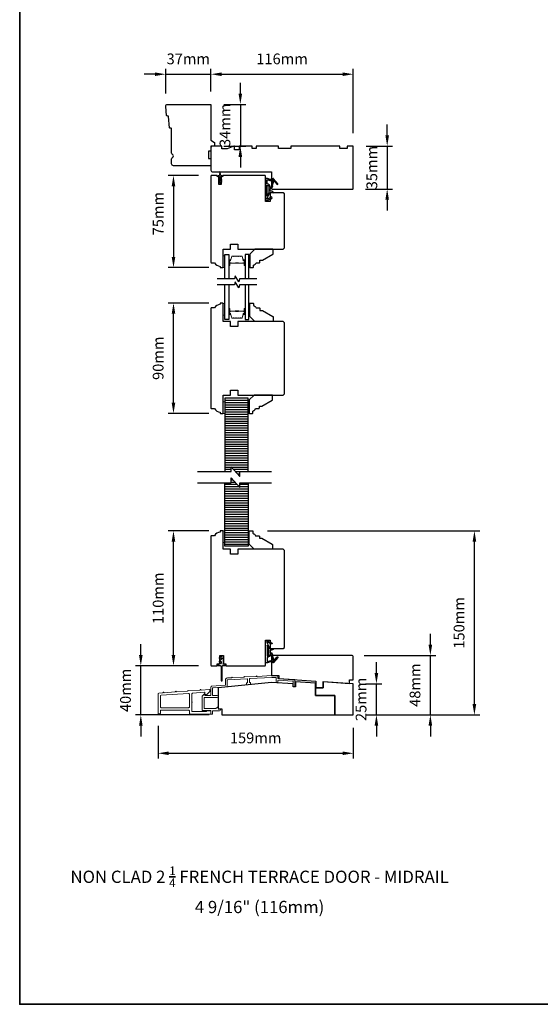
# Model space of a CAD drawing. Extents: x 3441 to 8562, y 217 to 5525.
# Drawn here: x 3441 to 3865, y 1076 to 1878 of the extents above; entities that cross this region are included whole.
import ezdxf

# ---------------------------------------------------------------- set-up
doc = ezdxf.new("R2010")
doc.units = 0
doc.header["$LTSCALE"] = 250
doc.header["$MEASUREMENT"] = 0
doc.header["$PDMODE"] = 3
doc.header["$PDSIZE"] = -2
doc.layers.get('DEFPOINTS').update_dxf_attribs({"color": 2, "linetype": 'CONTINUOUS'})
for name, color, linetype, lineweight in [('2', 2, 'CONTINUOUS', 25), ('6', 6, 'CONTINUOUS', 5), ('8', 7, 'CONTINUOUS', 35), ('Butal', 9, 'CONTINUOUS', 15), ('METALCLAD', 3, 'CONTINUOUS', 15), ('Spacer Bar', 1, 'CONTINUOUS', 9), ('TEXT', 7, 'CONTINUOUS', 35), ('Vinyl', 6, 'CONTINUOUS', 15), ('Visible (ANSI)', 7, 'CONTINUOUS', 25), ('Wood', 7, 'CONTINUOUS', 25)]:
    doc.layers.add(name, color=color, linetype=linetype, lineweight=lineweight)
for name, color, linetype in [('7', 7, 'CONTINUOUS'), ('Glass', 6, 'CONTINUOUS'), ('Layer1', 7, 'CONTINUOUS'), ('MISCELLANEOUS', 6, 'CONTINUOUS')]:
    doc.layers.add(name, color=color, linetype=linetype)
doc.styles.add('Note Text (ISO)', font='tahoma.ttf')
doc.styles.add('ROMANS', font='romans')
doc.dimstyles.new('LWDEC$0', dxfattribs={"dimscale": 0.125, "dimtxt": 2.5, "dimasz": 1, "dimexe": 1.25, "dimexo": 3, "dimgap": 2, "dimtad": 1, "dimtoh": 1, "dimdec": 4, "dimzin": 11, "dimdsep": 46, "dimlunit": 5, "dimtxsty": 'ROMANS', "dimcen": 0, "dimdle": 1.5, "dimazin": 0, "dimtfac": 1, "dimtdec": 4, "dimtix": 1, "dimtmove": 0, "dimatfit": 3, "dimfxl": 0, "dimfrac": 2, "dimtzin": 0, "dimarcsym": 0})

# ---------------------------------------------------------------- blocks, each defined once
blk = doc.blocks.new('11075 WEATHERSTRIP')
at = {"layer": 'MISCELLANEOUS'}
for points in [[(-4505.95, 16826.71), (-4505.87, 16826.77, 0.414214), (-4505.83, 16827.05), (-4509.15, 16831.36, 0.339454), (-4509.5, 16831.46), (-4511.61, 16830.58, -1.57384), (-4511.97, 16830.58), (-4514.04, 16831.54), (-4515.79, 16831.54), (-4515.79, 16814.54, 0.548619), (-4514.37, 16813.64), (-4512.33, 16814.59), (-4511.17, 16814.58), (-4511.38, 16815.03), (-4510.29, 16815.54), (-4510.71, 16816.44), (-4514.41, 16814.72, -0.719897), (-4514.67, 16815), (-4512.16, 16819.72, -0.244698), (-4511.93, 16819.88), (-4510.99, 16819.99), (-4509.29, 16819.9, 0.400552), (-4510.59, 16821.14), (-4511.99, 16821.14), (-4511.99, 16823.39), (-4510.99, 16823.39, 0.327819), (-4510.51, 16823.74), (-4509.92, 16825.65, -0.414214), (-4510.11, 16826.03), (-4509.09, 16829.31), (-4509.15, 16829.39, -1), (-4508.83, 16829.63), (-4506.69, 16826.85), (-4506.13, 16826.67, 0.244698)], [(-4511.11, 16824.64, -1), (-4511.11, 16824.24), (-4511.99, 16824.24), (-4511.99, 16824.55, 0.414214), (-4514.49, 16827.05), (-4514.49, 16829.79), (-4514.16, 16830.7, -1.044614), (-4513.79, 16830.54), (-4512.34, 16829.87, 0.210583), (-4511.29, 16829.85), (-4509.93, 16830.41, -0.876976), (-4509.58, 16830.61), (-4509.22, 16830.14), (-4509.84, 16829.56), (-4511.3, 16824.9, 0.506229)], [(-4514.49, 16826.05, -0.414214), (-4512.99, 16824.55), (-4512.99, 16820.07), (-4514.49, 16817.25)]]:
    blk.add_lwpolyline(points, format="xyb", close=True, dxfattribs=at)
blk = doc.blocks.new('*D206')
at = {"layer": '2', "color": 0, "linetype": 'ByBlock', "lineweight": -2}
for p, q in [((3739.88, 1783.75), (3739.88, 1792.5)), ((3722.77, 1775), (3744.26, 1775)), ((3739.88, 1775), (3739.88, 1740)), ((3722.27, 1740), (3744.26, 1740)), ((3739.88, 1731.25), (3739.88, 1722.5))]:
    blk.add_line(p, q, dxfattribs=at)
at = {"layer": '2', "color": 0}
for points in [[(3738.42, 1783.75), (3741.34, 1783.75), (3739.88, 1775)], [(3738.42, 1731.25), (3741.34, 1731.25), (3739.88, 1740)]]:
    blk.add_solid(points, dxfattribs=at)
at = {"layer": 'DEFPOINTS', "color": 0}
for p in [(3712.27, 1775), (3711.77, 1740), (3739.88, 1740)]:
    blk.add_point(p, dxfattribs=at)
at = {"layer": '2', "color": 0, "insert": (3728.51, 1757.5), "char_height": 8.75, "attachment_point": 5, "rotation": 90, "style": 'ROMANS'}
blk.add_mtext('35mm', dxfattribs=at)
blk = doc.blocks.new('*D207')
at = {"layer": '2', "color": 0, "linetype": 'ByBlock', "lineweight": -2}
for p, q in [((3594.52, 1461.56), (3561.44, 1461.56)), ((3565.81, 1360.31), (3565.81, 1452.81)), ((3586.27, 1351.56), (3561.44, 1351.56))]:
    blk.add_line(p, q, dxfattribs=at)
at = {"layer": '2', "color": 0}
for points in [[(3564.35, 1452.81), (3567.27, 1452.81), (3565.81, 1461.56)], [(3564.35, 1360.31), (3567.27, 1360.31), (3565.81, 1351.56)]]:
    blk.add_solid(points, dxfattribs=at)
at = {"layer": 'DEFPOINTS', "color": 0}
for p in [(3565.81, 1461.56), (3605.02, 1461.56), (3596.77, 1351.56)]:
    blk.add_point(p, dxfattribs=at)
at = {"layer": '2', "color": 0, "insert": (3554.44, 1406.56), "char_height": 8.75, "attachment_point": 5, "rotation": 90, "style": 'ROMANS'}
blk.add_mtext('110mm', dxfattribs=at)
blk = doc.blocks.new('*D208')
at = {"layer": '2', "color": 0, "linetype": 'ByBlock', "lineweight": -2}
for p, q in [((3586.27, 1751), (3561.44, 1751)), ((3565.81, 1742.25), (3565.81, 1684.75)), ((3594.52, 1676), (3561.44, 1676))]:
    blk.add_line(p, q, dxfattribs=at)
at = {"layer": '2', "color": 0}
for points in [[(3564.35, 1742.25), (3567.27, 1742.25), (3565.81, 1751)], [(3564.35, 1684.75), (3567.27, 1684.75), (3565.81, 1676)]]:
    blk.add_solid(points, dxfattribs=at)
at = {"layer": 'DEFPOINTS', "color": 0}
for p in [(3596.77, 1751), (3565.81, 1676), (3605.02, 1676)]:
    blk.add_point(p, dxfattribs=at)
at = {"layer": '2', "color": 0, "insert": (3554.44, 1720), "char_height": 8.75, "attachment_point": 5, "rotation": 90, "style": 'ROMANS'}
blk.add_mtext('75mm', dxfattribs=at)
blk = doc.blocks.new('*D209')
at = {"layer": '2', "color": 0, "linetype": 'ByBlock', "lineweight": -2}
for p, q in [((3559.49, 1818), (3559.49, 1837.96)), ((3596.27, 1819.5), (3596.27, 1837.96)), ((3550.74, 1833.58), (3541.99, 1833.58)), ((3559.49, 1833.58), (3596.27, 1833.58)), ((3605.02, 1833.58), (3613.77, 1833.58))]:
    blk.add_line(p, q, dxfattribs=at)
at = {"layer": '2', "color": 0}
for points in [[(3550.74, 1835.04), (3550.74, 1832.12), (3559.49, 1833.58)], [(3605.02, 1835.04), (3605.02, 1832.12), (3596.27, 1833.58)]]:
    blk.add_solid(points, dxfattribs=at)
at = {"layer": 'DEFPOINTS', "color": 0}
for p in [(3596.27, 1833.58), (3559.49, 1807.5), (3596.27, 1809)]:
    blk.add_point(p, dxfattribs=at)
at = {"layer": '2', "color": 0, "insert": (3577.88, 1844.96), "char_height": 8.75, "attachment_point": 5, "style": 'ROMANS'}
blk.add_mtext('37mm', dxfattribs=at)
blk = doc.blocks.new('*D210')
at = {"layer": '2', "color": 0, "linetype": 'ByBlock', "lineweight": -2}
for p, q in [((3620.27, 1817.75), (3620.27, 1826.5)), ((3606.77, 1809), (3624.64, 1809)), ((3620.27, 1809), (3620.27, 1775)), ((3606.77, 1775), (3624.64, 1775)), ((3620.27, 1766.25), (3620.27, 1757.5))]:
    blk.add_line(p, q, dxfattribs=at)
at = {"layer": '2', "color": 0}
for points in [[(3618.81, 1817.75), (3621.72, 1817.75), (3620.27, 1809)], [(3618.81, 1766.25), (3621.72, 1766.25), (3620.27, 1775)]]:
    blk.add_solid(points, dxfattribs=at)
at = {"layer": 'DEFPOINTS', "color": 0}
for p in [(3596.27, 1809), (3596.27, 1775), (3620.27, 1775)]:
    blk.add_point(p, dxfattribs=at)
at = {"layer": '2', "color": 0, "insert": (3608.89, 1792), "char_height": 8.75, "attachment_point": 5, "rotation": 90, "style": 'ROMANS'}
blk.add_mtext('34mm', dxfattribs=at)
blk = doc.blocks.new('*D211')
at = {"layer": '2', "color": 0, "linetype": 'ByBlock', "lineweight": -2}
for p, q in [((3596.27, 1819.5), (3596.27, 1837.96)), ((3712.27, 1785.5), (3712.27, 1837.96)), ((3605.02, 1833.58), (3703.52, 1833.58))]:
    blk.add_line(p, q, dxfattribs=at)
at = {"layer": '2', "color": 0}
for points in [[(3605.02, 1835.04), (3605.02, 1832.12), (3596.27, 1833.58)], [(3703.52, 1835.04), (3703.52, 1832.12), (3712.27, 1833.58)]]:
    blk.add_solid(points, dxfattribs=at)
at = {"layer": 'DEFPOINTS', "color": 0}
for p in [(3712.27, 1833.58), (3596.27, 1809), (3712.27, 1775)]:
    blk.add_point(p, dxfattribs=at)
at = {"layer": '2', "color": 0, "insert": (3654.27, 1844.96), "char_height": 8.75, "attachment_point": 5, "style": 'ROMANS'}
blk.add_mtext('116mm', dxfattribs=at)
blk = doc.blocks.new('*D212')
at = {"layer": '2', "color": 0, "linetype": 'ByBlock', "lineweight": -2}
for p, q in [((3731.11, 1345.67), (3731.11, 1354.42)), ((3722.31, 1336.92), (3735.49, 1336.92)), ((3731.11, 1311.56), (3731.11, 1336.92)), ((3722.77, 1311.56), (3735.49, 1311.56)), ((3731.11, 1302.81), (3731.11, 1294.06))]:
    blk.add_line(p, q, dxfattribs=at)
at = {"layer": '2', "color": 0}
for points in [[(3729.65, 1345.67), (3732.57, 1345.67), (3731.11, 1336.92)], [(3729.65, 1302.81), (3732.57, 1302.81), (3731.11, 1311.56)]]:
    blk.add_solid(points, dxfattribs=at)
at = {"layer": 'DEFPOINTS', "color": 0}
for p in [(3711.81, 1336.92), (3731.11, 1336.92), (3712.27, 1311.56)]:
    blk.add_point(p, dxfattribs=at)
at = {"layer": '2', "color": 0, "insert": (3719.74, 1324.24), "char_height": 8.75, "attachment_point": 5, "rotation": 90, "style": 'ROMANS'}
blk.add_mtext('25mm', dxfattribs=at)
blk = doc.blocks.new('*D213')
at = {"layer": '2', "color": 0, "linetype": 'ByBlock', "lineweight": -2}
for p, q in [((3775.06, 1368.8), (3775.06, 1377.55)), ((3721.27, 1360.05), (3779.43, 1360.05)), ((3775.06, 1311.56), (3775.06, 1360.05)), ((3722.77, 1311.56), (3779.43, 1311.56)), ((3775.06, 1302.81), (3775.06, 1294.06))]:
    blk.add_line(p, q, dxfattribs=at)
at = {"layer": '2', "color": 0}
for points in [[(3773.6, 1368.8), (3776.51, 1368.8), (3775.06, 1360.05)], [(3773.6, 1302.81), (3776.51, 1302.81), (3775.06, 1311.56)]]:
    blk.add_solid(points, dxfattribs=at)
at = {"layer": 'DEFPOINTS', "color": 0}
for p in [(3710.77, 1360.05), (3775.06, 1360.05), (3712.27, 1311.56)]:
    blk.add_point(p, dxfattribs=at)
at = {"layer": '2', "color": 0, "insert": (3763.68, 1335.8), "char_height": 8.75, "attachment_point": 5, "rotation": 90, "style": 'ROMANS'}
blk.add_mtext('48mm', dxfattribs=at)
blk = doc.blocks.new('*D214')
at = {"layer": '2', "color": 0, "linetype": 'ByBlock', "lineweight": -2}
for p, q in [((3539.2, 1360.31), (3539.2, 1369.06)), ((3586.27, 1351.56), (3534.83, 1351.56)), ((3539.2, 1311.56), (3539.2, 1351.56)), ((3594.77, 1311.56), (3534.83, 1311.56)), ((3539.2, 1302.81), (3539.2, 1294.06))]:
    blk.add_line(p, q, dxfattribs=at)
at = {"layer": '2', "color": 0}
for points in [[(3537.75, 1360.31), (3540.66, 1360.31), (3539.2, 1351.56)], [(3537.75, 1302.81), (3540.66, 1302.81), (3539.2, 1311.56)]]:
    blk.add_solid(points, dxfattribs=at)
at = {"layer": 'DEFPOINTS', "color": 0}
for p in [(3539.2, 1351.56), (3596.77, 1351.56), (3605.27, 1311.56)]:
    blk.add_point(p, dxfattribs=at)
at = {"layer": '2', "color": 0, "insert": (3527.83, 1331.56), "char_height": 8.75, "attachment_point": 5, "rotation": 90, "style": 'ROMANS'}
blk.add_mtext('40mm', dxfattribs=at)
blk = doc.blocks.new('*D215')
at = {"layer": '2', "color": 0, "linetype": 'ByBlock', "lineweight": -2}
for p, q in [((3642.52, 1461.56), (3815.3, 1461.56)), ((3810.93, 1320.31), (3810.93, 1452.81)), ((3722.77, 1311.56), (3815.3, 1311.56))]:
    blk.add_line(p, q, dxfattribs=at)
at = {"layer": '2', "color": 0}
for points in [[(3809.47, 1452.81), (3812.39, 1452.81), (3810.93, 1461.56)], [(3809.47, 1320.31), (3812.39, 1320.31), (3810.93, 1311.56)]]:
    blk.add_solid(points, dxfattribs=at)
at = {"layer": 'DEFPOINTS', "color": 0}
for p in [(3632.02, 1461.56), (3810.93, 1461.56), (3712.27, 1311.56)]:
    blk.add_point(p, dxfattribs=at)
at = {"layer": '2', "color": 0, "insert": (3799.55, 1386.56), "char_height": 8.75, "attachment_point": 5, "rotation": 90, "style": 'ROMANS'}
blk.add_mtext('150mm', dxfattribs=at)
blk = doc.blocks.new('*D216')
at = {"layer": '2', "color": 0, "linetype": 'ByBlock', "lineweight": -2}
for p, q in [((3553.22, 1302.61), (3553.22, 1275.92)), ((3712.27, 1301.06), (3712.27, 1275.92)), ((3561.97, 1280.29), (3703.52, 1280.29))]:
    blk.add_line(p, q, dxfattribs=at)
at = {"layer": '2', "color": 0}
for points in [[(3561.97, 1281.75), (3561.97, 1278.83), (3553.22, 1280.29)], [(3703.52, 1281.75), (3703.52, 1278.83), (3712.27, 1280.29)]]:
    blk.add_solid(points, dxfattribs=at)
at = {"layer": 'DEFPOINTS', "color": 0}
for p in [(3553.22, 1313.11), (3712.27, 1311.56), (3712.27, 1280.29)]:
    blk.add_point(p, dxfattribs=at)
at = {"layer": '2', "color": 0, "insert": (3632.75, 1291.67), "char_height": 8.75, "attachment_point": 5, "style": 'ROMANS'}
blk.add_mtext('159mm', dxfattribs=at)
blk = doc.blocks.new('*D217')
at = {"layer": '2', "color": 0, "linetype": 'ByBlock', "lineweight": -2}
for p, q in [((3594.52, 1647.15), (3561.44, 1647.15)), ((3565.81, 1565.9), (3565.81, 1638.4)), ((3594.52, 1557.15), (3561.44, 1557.15))]:
    blk.add_line(p, q, dxfattribs=at)
at = {"layer": '2', "color": 0}
for points in [[(3564.35, 1638.4), (3567.27, 1638.4), (3565.81, 1647.15)], [(3564.35, 1565.9), (3567.27, 1565.9), (3565.81, 1557.15)]]:
    blk.add_solid(points, dxfattribs=at)
at = {"layer": 'DEFPOINTS', "color": 0}
for p in [(3565.81, 1647.15), (3605.02, 1647.15), (3605.02, 1557.15)]:
    blk.add_point(p, dxfattribs=at)
at = {"layer": '2', "color": 0, "insert": (3554.44, 1602.15), "char_height": 8.75, "attachment_point": 5, "rotation": 90, "style": 'ROMANS'}
blk.add_mtext('90mm', dxfattribs=at)

msp = doc.modelspace()

# ---------------------------------------------------------------- hatches: boundary and pattern name
at = {"layer": 'Layer1'}
h = msp.add_hatch(dxfattribs=at)
h.set_pattern_fill('ANSI31', color=65, scale=14.99994, angle=-45, style=0)
h.set_pattern_definition([(360, (3251.1494, 1654.1525), (7e-16, 1.8749925), [])])
h.paths.add_polyline_path([(3607.77, 1509.77), (3612.93, 1509.77), (3612.93, 1513.77), (3619.93, 1505.77), (3619.93, 1509.77), (3626.77, 1509.77), (3626.77, 1569.55), (3607.77, 1569.55)])
h = msp.add_hatch(dxfattribs=at)
h.set_pattern_fill('ANSI31', color=65, scale=14.99994, angle=-45, style=0)
h.set_pattern_definition([(1e-14, (3251.1494, 1364.4501), (7e-16, -1.8749925), [])])
h.paths.add_polyline_path([(3612.93, 1500.78), (3607.77, 1500.78), (3607.77, 1449.06), (3626.77, 1449.06), (3626.77, 1500.78), (3619.93, 1500.78), (3619.93, 1496.78), (3612.93, 1504.78)])

# ---------------------------------------------------------------- linework, layer by layer
at = {"layer": '6'}
for points in [[(3607.77, 1676.04), (3607.77, 1685.54), (3606.27, 1685.54), (3606.27, 1676.04)], [(3607.77, 1637.31), (3607.77, 1646.81), (3606.27, 1646.81), (3606.27, 1637.31)], [(3607.77, 1557.15), (3607.77, 1566.65), (3606.27, 1566.65), (3606.27, 1557.15)], [(3607.77, 1452.16), (3607.77, 1461.66), (3606.27, 1461.66), (3606.27, 1452.16)]]:
    msp.add_lwpolyline(points, close=True, dxfattribs=at)
at = {"layer": '7', "flags": 128}
for points in [[(3633.62, 1666.9), (3619.63, 1666.9), (3618.96, 1664.4), (3616.08, 1669.4), (3615.41, 1666.9), (3601.42, 1666.9)], [(3633.62, 1661.9), (3619.63, 1661.9), (3618.96, 1659.4), (3616.08, 1664.4), (3615.41, 1661.9), (3601.42, 1661.9)], [(3585.29, 1509.77), (3612.93, 1509.77), (3612.93, 1513.77), (3619.93, 1505.77), (3619.93, 1509.77), (3645.69, 1509.77)], [(3585.29, 1500.78), (3612.93, 1500.78), (3612.93, 1504.78), (3619.93, 1496.78), (3619.93, 1500.78), (3645.69, 1500.78)]]:
    msp.add_lwpolyline(points, dxfattribs=at)
at = {"layer": '8', "linetype": 'Continuous'}
msp.add_lwpolyline([(3440.54, 2090.3), (4306, 2090.3), (4306, 1075.75), (3440.54, 1075.75)], close=True, dxfattribs=at)
at = {"layer": 'Butal'}
for points in [[(3610.87, 1678.04), (3610.87, 1682.22, -0.414214), (3611.12, 1682.47), (3612.45, 1682.47), (3612.26, 1681.86, -0.329751), (3611.9, 1681.59), (3611.78, 1681.59, 0.414214), (3611.27, 1681.08), (3611.27, 1677.79), (3611.12, 1677.79, -0.414214)], [(3624.17, 1678.04), (3624.17, 1682.22, 0.414214), (3623.92, 1682.47), (3622.59, 1682.47), (3622.78, 1681.86, 0.329751), (3623.14, 1681.59), (3623.26, 1681.59, -0.414214), (3623.77, 1681.08), (3623.77, 1677.79), (3623.92, 1677.79, 0.414214)], [(3610.87, 1642.21), (3610.87, 1638.03, 0.414214), (3611.12, 1637.78), (3612.45, 1637.78), (3612.26, 1638.39, 0.329751), (3611.9, 1638.66), (3611.78, 1638.66, -0.414214), (3611.27, 1639.17), (3611.27, 1642.46), (3611.12, 1642.46, 0.414214)], [(3624.17, 1642.21), (3624.17, 1638.03, -0.414214), (3623.92, 1637.78), (3622.59, 1637.78), (3622.78, 1638.39, -0.329751), (3623.14, 1638.66), (3623.26, 1638.66, 0.414214), (3623.77, 1639.17), (3623.77, 1642.46), (3623.92, 1642.46, -0.414214)]]:
    msp.add_lwpolyline(points, format="xyb", close=True, dxfattribs=at)
at = {"layer": 'Glass', "color": 1}
for points in [[(3607.77, 1666.9), (3607.77, 1686.6), (3610.87, 1686.6), (3610.87, 1666.9)], [(3627.27, 1666.9), (3627.27, 1686.6), (3624.17, 1686.6), (3624.17, 1666.9)], [(3610.87, 1661.9), (3610.87, 1633.65), (3607.77, 1633.65), (3607.77, 1661.9)], [(3624.17, 1661.9), (3624.17, 1633.65), (3627.27, 1633.65), (3627.27, 1661.9)]]:
    msp.add_lwpolyline(points, dxfattribs=at)
at = {"layer": 'Layer1', "color": 65}
for points in [[(3626.77, 1509.77), (3626.77, 1569.55), (3607.77, 1569.55), (3607.77, 1509.77)], [(3626.77, 1500.78), (3626.77, 1449.06), (3607.77, 1449.06), (3607.77, 1500.78)]]:
    msp.add_lwpolyline(points, dxfattribs=at)
at = {"layer": 'METALCLAD'}
for points in [[(3609.67, 1334.64), (3609.67, 1339.97, -0.39896), (3609.91, 1340.22), (3625.91, 1341.06, -0.429634), (3626.17, 1340.81), (3626.17, 1337.91, -0.383864), (3625.95, 1337.66), (3625.4, 1337.6, 0.383864), (3625.17, 1337.35), (3625.17, 1336.35, 0.445229), (3625.45, 1336.1), (3628.45, 1336.41, 0.383864), (3628.67, 1336.66), (3628.67, 1337.67, 0.445229), (3628.4, 1337.92), (3627.95, 1337.87, -0.445229), (3627.67, 1338.12), (3627.67, 1340.91, -0.39896), (3627.91, 1341.16), (3646.02, 1342.11), (3649.17, 1342.11, -0.414214), (3649.42, 1341.86), (3649.42, 1338.71, 1), (3650.92, 1338.71), (3650.92, 1339.5, -0.434812), (3651.19, 1339.75), (3663.04, 1338.92, -0.39391), (3663.27, 1338.67), (3663.27, 1335.36, 1), (3664.77, 1335.36), (3664.77, 1340.07, 0.39391), (3664.54, 1340.32), (3651.15, 1341.26, -0.39391), (3650.92, 1341.51), (3650.92, 1342.11, 0.414214), (3649.42, 1343.61), (3645.98, 1343.61), (3633.94, 1342.98), (3633.68, 1343.21, 0.414214), (3633.4, 1343.2), (3633.17, 1342.94), (3623.94, 1342.46), (3623.68, 1342.69, 0.414214), (3623.4, 1342.67), (3623.17, 1342.42), (3613.94, 1341.93), (3613.68, 1342.16, 0.414214), (3613.4, 1342.15), (3613.17, 1341.89), (3609.69, 1341.71, 0.39896), (3608.17, 1340.11), (3608.17, 1336.03, -0.393905), (3607.94, 1335.79), (3596.87, 1335.01, 0.393905), (3596.17, 1334.26), (3596.17, 1327.51, -0.414214), (3595.92, 1327.26), (3591.67, 1327.26, -0.414214), (3591.42, 1327.51), (3591.42, 1328.51, 0.668179), (3590.99, 1328.69), (3589.24, 1326.94, 0.198912), (3589.17, 1326.76), (3589.17, 1315.51, 0.414214), (3589.42, 1315.26), (3595.92, 1315.26, -0.414214), (3596.17, 1315.01), (3596.17, 1312.51, 0.414214), (3596.42, 1312.26), (3597.42, 1312.26, 0.414214), (3597.67, 1312.51), (3597.67, 1314.71, -0.414214), (3597.92, 1314.96), (3603.42, 1314.96, 1), (3603.42, 1316.46), (3602.42, 1316.46, -0.414214), (3602.17, 1316.71), (3602.17, 1317.71, 0.615566), (3601.77, 1317.91), (3600.28, 1316.81, -0.160443), (3600.13, 1316.76), (3590.92, 1316.76, -0.414214), (3590.67, 1317.01), (3590.67, 1325.51, -0.414214), (3590.92, 1325.76), (3601.42, 1325.76, 1), (3601.42, 1327.26), (3597.92, 1327.26, -0.414214), (3597.67, 1327.51), (3597.67, 1333.33, -0.393905), (3597.9, 1333.58), (3609.44, 1334.39, 0.393905)], [(3555.17, 1313.11), (3555.17, 1314.81, -0.414214), (3555.82, 1315.46), (3578.12, 1315.46, -0.414214), (3578.77, 1314.81), (3578.77, 1312.91, 0.414214), (3579.42, 1312.26), (3595.92, 1312.26, 0.414214), (3596.17, 1312.51), (3596.17, 1314.61, 0.414214), (3595.92, 1314.86), (3592.92, 1314.86, 0.414214), (3592.67, 1314.61), (3592.67, 1314.46, -0.414214), (3592.42, 1314.21), (3581.37, 1314.21, -0.414214), (3580.72, 1314.86), (3580.72, 1321.6, 1), (3580.72, 1322.1), (3580.72, 1328.64, -0.39391), (3581.33, 1329.29), (3591.15, 1329.98, -0.434812), (3591.42, 1329.73), (3591.42, 1328.65, 0.414214), (3592.07, 1328), (3592.82, 1328), (3595.42, 1330.6), (3595.42, 1331.96, 0.434812), (3595.15, 1332.21), (3588.36, 1331.74), (3587.89, 1332.15, 0.414214), (3587.61, 1332.13), (3587.2, 1331.66), (3578.37, 1331.04), (3577.89, 1331.45, 0.414214), (3577.61, 1331.43), (3577.2, 1330.96), (3568.34, 1330.34), (3567.87, 1330.75, 0.414214), (3567.58, 1330.73), (3567.17, 1330.26), (3558.34, 1329.64), (3557.87, 1330.05, 0.414214), (3557.58, 1330.03), (3557.17, 1329.56), (3553.83, 1329.32, 0.39391), (3553.22, 1328.67), (3553.22, 1313.11, 0.414214), (3553.87, 1312.46), (3554.52, 1312.46, 0.414214)], [(3555.17, 1318.06, 0.414214), (3555.82, 1317.41), (3578.12, 1317.41, 0.414214), (3578.77, 1318.06), (3578.77, 1328.42, 0.434812), (3578.08, 1329.07), (3555.78, 1327.51, 0.39391), (3555.17, 1326.86)]]:
    msp.add_lwpolyline(points, format="xyb", close=True, dxfattribs=at)
at = {"layer": 'MISCELLANEOUS'}
msp.add_lwpolyline([(3602.46, 1746.14), (3603.47, 1745.43), (3603.47, 1745.05, 1), (3604.07, 1745.05), (3604.07, 1745.43), (3605.08, 1746.14, 1), (3604.8, 1746.55), (3604.07, 1746.04), (3604.07, 1747.05), (3605.08, 1747.76, 1), (3604.8, 1748.17), (3604.07, 1747.66), (3604.07, 1749.75, -0.414214), (3604.57, 1750.25), (3605.4, 1750.25, 0.900404), (3605.45, 1750.75), (3604.47, 1750.95, -0.316498), (3604.28, 1751.16), (3604.25, 1751.37, -0.453723), (3604.17, 1751.97), (3603.87, 1754.17, 0.873124), (3603.67, 1754.17), (3603.37, 1751.97, -0.453723), (3603.29, 1751.37), (3603.26, 1751.16, -0.316498), (3603.07, 1750.95), (3602.09, 1750.75, 0.900404), (3602.15, 1750.25), (3602.97, 1750.25, -0.414214), (3603.47, 1749.75), (3603.47, 1747.66), (3602.74, 1748.17, 1), (3602.46, 1747.76), (3603.47, 1747.05), (3603.47, 1746.04), (3602.74, 1746.55, 1), (3602.46, 1746.14)], format="xyb", dxfattribs=at)
msp.add_lwpolyline([(3605.27, 1357.42, -0.198912), (3605.2, 1357.24), (3603.02, 1355.07, 0.916331), (3603.47, 1354.53), (3604.23, 1355.06, -0.606815), (3604.62, 1354.86), (3604.62, 1354.21, -0.109518), (3604.6, 1354.1), (3604.18, 1353.2, -0.291473), (3603.95, 1353.06), (3602.97, 1353.06, 0.198912), (3602.79, 1352.98), (3602.09, 1352.28, 0.198912), (3602.02, 1352.11), (3602.02, 1351.96, 0.414214), (3602.27, 1351.71), (3604.02, 1351.71, -0.414214), (3604.52, 1351.21), (3604.52, 1339.71, 1), (3605.52, 1339.71), (3605.52, 1351.21, -0.414214), (3606.02, 1351.71), (3607.77, 1351.71, 0.414214), (3608.02, 1351.96), (3608.02, 1352.11, 0.198912), (3607.95, 1352.28), (3607.25, 1352.98, 0.198912), (3607.07, 1353.06), (3606.96, 1353.06, 0.198912), (3606.78, 1352.98), (3606.62, 1352.81, -1), (3606.33, 1353.1), (3606.45, 1353.21, 0.198912), (3606.52, 1353.39), (3606.52, 1359.21, 0.57735), (3605.77, 1359.64), (3603.1, 1358.1, 0.948965), (3603.41, 1357.47), (3604.92, 1358.14, -0.542956), (3605.27, 1357.91)], format="xyb", close=True, dxfattribs=at)
at = {"layer": 'Spacer Bar'}
for points in [[(3616.34, 1685.47, 0.226277), (3616.24, 1685.42), (3616.17, 1685.33, -0.476976), (3615.97, 1685.33), (3615.9, 1685.42, 0.226277), (3615.81, 1685.47), (3614.89, 1685.47, 0.226277), (3614.79, 1685.42), (3614.72, 1685.33, -0.476976), (3614.53, 1685.33), (3614.46, 1685.42, 0.226277), (3614.36, 1685.47), (3613.73, 1685.47, 0.329751), (3613.26, 1685.11), (3612.26, 1681.85, -0.329751), (3611.89, 1681.58), (3611.77, 1681.58, 0.414214), (3611.27, 1681.08), (3611.27, 1677.79, 1), (3611.65, 1677.79), (3611.65, 1679.65, -0.414214), (3611.8, 1679.8), (3612.31, 1679.8), (3612.31, 1679.92), (3611.84, 1679.92, 0.414214), (3611.54, 1679.62), (3611.54, 1677.79, -1), (3611.39, 1677.79), (3611.39, 1681.08, -0.414214), (3611.77, 1681.47), (3611.89, 1681.47, 0.329751), (3612.37, 1681.82), (3613.36, 1685.08, -0.329751), (3613.73, 1685.35), (3614.36, 1685.35, -0.226277), (3614.37, 1685.35), (3614.44, 1685.26, 0.476976), (3614.81, 1685.26), (3614.88, 1685.35, -0.226277), (3614.89, 1685.35), (3615.81, 1685.35, -0.226277), (3615.82, 1685.35), (3615.88, 1685.26, 0.476976), (3616.26, 1685.26), (3616.33, 1685.35, -0.226277), (3616.34, 1685.35), (3617.25, 1685.35, -0.256633), (3617.26, 1685.35), (3617.33, 1685.26, 0.476976), (3617.71, 1685.26), (3617.78, 1685.35, -0.226277), (3617.79, 1685.35), (3618.7, 1685.35, -0.256633), (3618.71, 1685.35), (3618.78, 1685.26, 0.476976), (3619.16, 1685.26), (3619.22, 1685.35, -0.226277), (3619.23, 1685.35), (3620.15, 1685.35, -0.256633), (3620.16, 1685.35), (3620.23, 1685.26, 0.476976), (3620.6, 1685.26), (3620.67, 1685.35, -0.226277), (3620.68, 1685.35), (3621.31, 1685.35, -0.329751), (3621.68, 1685.08), (3622.67, 1681.82, 0.329751), (3623.15, 1681.47), (3623.27, 1681.47, -0.414214), (3623.65, 1681.08), (3623.65, 1677.79, -1), (3623.5, 1677.79), (3623.5, 1679.62, 0.414214), (3623.2, 1679.92), (3622.73, 1679.92), (3622.73, 1679.8), (3623.24, 1679.8, -0.414214), (3623.39, 1679.65), (3623.39, 1677.79, 1), (3623.77, 1677.79), (3623.77, 1681.08, 0.414214), (3623.27, 1681.58), (3623.15, 1681.58, -0.329751), (3622.78, 1681.85), (3621.78, 1685.11, 0.329751), (3621.31, 1685.47), (3620.68, 1685.47, 0.226277), (3620.58, 1685.42), (3620.51, 1685.33, -0.476976), (3620.32, 1685.33), (3620.25, 1685.42, 0.226277), (3620.15, 1685.47), (3619.23, 1685.47, 0.226277), (3619.14, 1685.42), (3619.07, 1685.33, -0.476976), (3618.87, 1685.33), (3618.8, 1685.42, 0.226277), (3618.7, 1685.47), (3617.79, 1685.47, 0.226277), (3617.69, 1685.42), (3617.62, 1685.33, -0.476976), (3617.42, 1685.33), (3617.35, 1685.42, 0.226277), (3617.25, 1685.47)], [(3611.87, 1679.75), (3612.5, 1679.75, -0.22907), (3612.66, 1679.68, 0.224481), (3612.8, 1679.61), (3616.08, 1679.61, 0.28964), (3616.24, 1679.71, -0.272736), (3616.47, 1679.87), (3618.57, 1679.87, -0.272736), (3618.8, 1679.71, 0.28964), (3618.96, 1679.61), (3622.24, 1679.61, 0.224481), (3622.38, 1679.68, -0.22907), (3622.54, 1679.75), (3623.17, 1679.75), (3623.17, 1679.8), (3622.54, 1679.8, 0.228585), (3622.34, 1679.71, -0.224481), (3622.24, 1679.66), (3618.96, 1679.66, -0.28964), (3618.84, 1679.74, 0.274141), (3618.58, 1679.92), (3616.46, 1679.92, 0.274141), (3616.2, 1679.74, -0.28964), (3616.08, 1679.66), (3612.8, 1679.66, -0.224481), (3612.7, 1679.71, 0.228585), (3612.5, 1679.8), (3611.87, 1679.8)], [(3616.34, 1634.78, -0.226277), (3616.24, 1634.83), (3616.17, 1634.91, 0.476976), (3615.97, 1634.91), (3615.9, 1634.83, -0.226277), (3615.81, 1634.78), (3614.89, 1634.78, -0.226277), (3614.79, 1634.83), (3614.72, 1634.91, 0.476976), (3614.53, 1634.91), (3614.46, 1634.83, -0.226277), (3614.36, 1634.78), (3613.73, 1634.78, -0.329751), (3613.26, 1635.13), (3612.26, 1638.39, 0.329751), (3611.89, 1638.67), (3611.77, 1638.67, -0.414214), (3611.27, 1639.17), (3611.27, 1642.46, -1), (3611.65, 1642.46), (3611.65, 1640.59, 0.414214), (3611.8, 1640.44), (3612.31, 1640.44), (3612.31, 1640.33), (3611.84, 1640.33, -0.414214), (3611.54, 1640.63), (3611.54, 1642.46, 1), (3611.39, 1642.46), (3611.39, 1639.17, 0.414214), (3611.77, 1638.78), (3611.89, 1638.78, -0.329751), (3612.37, 1638.43), (3613.36, 1635.17, 0.329751), (3613.73, 1634.89), (3614.36, 1634.89, 0.226277), (3614.37, 1634.9), (3614.44, 1634.98, -0.476976), (3614.81, 1634.98), (3614.88, 1634.9, 0.226277), (3614.89, 1634.89), (3615.81, 1634.89, 0.226277), (3615.82, 1634.9), (3615.88, 1634.98, -0.476976), (3616.26, 1634.98), (3616.33, 1634.9, 0.226277), (3616.34, 1634.89), (3617.25, 1634.89, 0.256633), (3617.26, 1634.9), (3617.33, 1634.98, -0.476976), (3617.71, 1634.98), (3617.78, 1634.9, 0.226277), (3617.79, 1634.89), (3618.7, 1634.89, 0.256633), (3618.71, 1634.9), (3618.78, 1634.98, -0.476976), (3619.16, 1634.98), (3619.22, 1634.9, 0.226277), (3619.23, 1634.89), (3620.15, 1634.89, 0.256633), (3620.16, 1634.9), (3620.23, 1634.98, -0.476976), (3620.6, 1634.98), (3620.67, 1634.9, 0.226277), (3620.68, 1634.89), (3621.31, 1634.89, 0.329751), (3621.68, 1635.17), (3622.67, 1638.43, -0.329751), (3623.15, 1638.78), (3623.27, 1638.78, 0.414214), (3623.65, 1639.17), (3623.65, 1642.46, 1), (3623.5, 1642.46), (3623.5, 1640.63, -0.414214), (3623.2, 1640.33), (3622.73, 1640.33), (3622.73, 1640.44), (3623.24, 1640.44, 0.414214), (3623.39, 1640.59), (3623.39, 1642.46, -1), (3623.77, 1642.46), (3623.77, 1639.17, -0.414214), (3623.27, 1638.67), (3623.15, 1638.67, 0.329751), (3622.78, 1638.39), (3621.78, 1635.13, -0.329751), (3621.31, 1634.78), (3620.68, 1634.78, -0.226277), (3620.58, 1634.83), (3620.51, 1634.91, 0.476976), (3620.32, 1634.91), (3620.25, 1634.83, -0.226277), (3620.15, 1634.78), (3619.23, 1634.78, -0.226277), (3619.14, 1634.83), (3619.07, 1634.91, 0.476976), (3618.87, 1634.91), (3618.8, 1634.83, -0.226277), (3618.7, 1634.78), (3617.79, 1634.78, -0.226277), (3617.69, 1634.83), (3617.62, 1634.91, 0.476976), (3617.42, 1634.91), (3617.35, 1634.83, -0.226277), (3617.25, 1634.78)], [(3611.87, 1640.49), (3612.5, 1640.49, 0.22907), (3612.66, 1640.57, -0.224481), (3612.8, 1640.63), (3616.08, 1640.63, -0.28964), (3616.24, 1640.53, 0.272736), (3616.47, 1640.38), (3618.57, 1640.38, 0.272736), (3618.8, 1640.53, -0.28964), (3618.96, 1640.63), (3622.24, 1640.63, -0.224481), (3622.38, 1640.57, 0.22907), (3622.54, 1640.49), (3623.17, 1640.49), (3623.17, 1640.44), (3622.54, 1640.44, -0.228585), (3622.34, 1640.54, 0.224481), (3622.24, 1640.58), (3618.96, 1640.58, 0.28964), (3618.84, 1640.51, -0.274141), (3618.58, 1640.33), (3616.46, 1640.33, -0.274141), (3616.2, 1640.51, 0.28964), (3616.08, 1640.58), (3612.8, 1640.58, 0.224481), (3612.7, 1640.54, -0.228585), (3612.5, 1640.44), (3611.87, 1640.44)]]:
    msp.add_lwpolyline(points, format="xyb", close=True, dxfattribs=at)
for points in [[(3616.08, 1679.66, -0.001885), (3616.08, 1679.66), (3612.8, 1679.66, -0.224481), (3612.7, 1679.71, 0.228585), (3612.5, 1679.8), (3611.87, 1679.8), (3611.87, 1679.75), (3612.5, 1679.75, -0.22907), (3612.66, 1679.68, 0.224481), (3612.8, 1679.61), (3616.08, 1679.61, -0.214245), (3616.12, 1679.6, 0.214245), (3616.25, 1679.54), (3618.79, 1679.54, 0.214245), (3618.92, 1679.6, -0.214245), (3618.96, 1679.61), (3622.24, 1679.61, 0.224481), (3622.38, 1679.68, -0.22907), (3622.54, 1679.75), (3623.17, 1679.75), (3623.17, 1679.8), (3622.54, 1679.8, 0.228585), (3622.34, 1679.71, -0.224481), (3622.24, 1679.66), (3618.96, 1679.66, 0.214245), (3618.88, 1679.63, -0.214245), (3618.79, 1679.59), (3616.25, 1679.59, -0.214245), (3616.16, 1679.63, 0.214245), (3616.08, 1679.66)], [(3616.08, 1640.58, 0.001885), (3616.08, 1640.58), (3612.8, 1640.58, 0.224481), (3612.7, 1640.54, -0.228585), (3612.5, 1640.44), (3611.87, 1640.44), (3611.87, 1640.49), (3612.5, 1640.49, 0.22907), (3612.66, 1640.57, -0.224481), (3612.8, 1640.63), (3616.08, 1640.63, 0.214245), (3616.12, 1640.65, -0.214245), (3616.25, 1640.71), (3618.79, 1640.71, -0.214245), (3618.92, 1640.65, 0.214245), (3618.96, 1640.63), (3622.24, 1640.63, -0.224481), (3622.38, 1640.57, 0.22907), (3622.54, 1640.49), (3623.17, 1640.49), (3623.17, 1640.44), (3622.54, 1640.44, -0.228585), (3622.34, 1640.54, 0.224481), (3622.24, 1640.58), (3618.96, 1640.58, -0.214245), (3618.88, 1640.62, 0.214245), (3618.79, 1640.66), (3616.25, 1640.66, 0.214245), (3616.16, 1640.62, -0.214245), (3616.08, 1640.58)]]:
    msp.add_lwpolyline(points, format="xyb", dxfattribs=at)
at = {"layer": 'Vinyl'}
for points in [[(3627.27, 1676), (3628.02, 1676), (3628.02, 1685), (3627.27, 1685)], [(3627.27, 1647.05), (3628.02, 1647.05), (3628.02, 1638.05), (3627.27, 1638.05)], [(3626.77, 1557.05), (3627.52, 1557.05), (3627.52, 1566.05), (3626.77, 1566.05)], [(3626.77, 1461.56), (3627.52, 1461.56), (3627.52, 1452.56), (3626.77, 1452.56)]]:
    msp.add_lwpolyline(points, close=True, dxfattribs=at)
at = {"layer": 'Visible (ANSI)'}
msp.add_lwpolyline([(3599.27, 1561.15, 0.238125), (3603.77, 1558.15), (3603.77, 1557.65, 0.414214), (3604.27, 1557.15), (3605.77, 1557.15, 0.414214), (3606.27, 1557.65), (3606.27, 1572.15), (3612.27, 1572.15), (3612.27, 1576.15), (3618.27, 1576.15), (3618.27, 1572.15), (3655.27, 1572.15), (3656.27, 1573.15), (3656.27, 1631.15), (3655.27, 1632.15), (3618.27, 1632.15), (3618.27, 1628.15), (3612.27, 1628.15), (3612.27, 1632.15), (3606.27, 1632.15), (3606.27, 1646.65, 0.414214), (3605.77, 1647.15), (3604.27, 1647.15, 0.414214), (3603.77, 1646.65), (3603.77, 1646.15, 0.238125), (3599.27, 1643.15), (3596.77, 1643.15, 0.414214), (3596.27, 1642.65), (3596.27, 1561.65, 0.414214), (3596.77, 1561.15)], format="xyb", close=True, dxfattribs=at)
at = {"layer": 'Wood'}
for points in [[(3596.27, 1779.73), (3599.27, 1778), (3599.27, 1775), (3596.27, 1775), (3596.27, 1771), (3594.27, 1771), (3594.27, 1765), (3596.27, 1765), (3596.27, 1759), (3565.77, 1759, -0.414214), (3564.27, 1760.5), (3564.27, 1764.4, -0.267949), (3565.02, 1765.7, 0.57735), (3565.02, 1768.3, -0.267949), (3564.27, 1769.6), (3564.27, 1789, 0.391392), (3563.81, 1789.5), (3563.13, 1789.55, -0.36397), (3562.67, 1790), (3561.8, 1799.05, 0.36397), (3561.34, 1799.5), (3560.67, 1799.55, -0.36397), (3560.21, 1800), (3559.5, 1807.36, -0.442617), (3560.99, 1809), (3596.27, 1809)], [(3646.27, 1740), (3711.77, 1740, 0.414214), (3712.27, 1740.5), (3712.27, 1775), (3707.27, 1775), (3707.27, 1773), (3701.27, 1773), (3701.27, 1775), (3661.27, 1775), (3661.27, 1773), (3651.27, 1773), (3651.27, 1775), (3633.27, 1775), (3633.27, 1773), (3629.77, 1773), (3629.77, 1775), (3619.2, 1775), (3619.2, 1772), (3615.5, 1772), (3615.5, 1775), (3615, 1775), (3609.5, 1772.75), (3605.27, 1772.75), (3605.27, 1775), (3597.77, 1775, 0.414214), (3596.27, 1773.5), (3596.27, 1755.5, 0.414214), (3597.77, 1754), (3645.77, 1754), (3645.77, 1740.5, 0.414214)], [(3596.27, 1750.5), (3596.27, 1680.5, 0.414214), (3596.77, 1680), (3599.27, 1680, 0.238125), (3603.77, 1677), (3603.77, 1676.5, 0.414214), (3604.27, 1676), (3605.77, 1676, 0.414214), (3606.27, 1676.5), (3606.27, 1691), (3612.27, 1691), (3612.27, 1695), (3618.27, 1695), (3618.27, 1691), (3655.27, 1691), (3656.27, 1692), (3656.27, 1736), (3655.27, 1737), (3644.52, 1737), (3644.52, 1730), (3640.77, 1730), (3640.77, 1750.5, 0.414214), (3640.27, 1751), (3606.02, 1751), (3606.02, 1750.25), (3604.77, 1750.25), (3604.77, 1743.75), (3602.77, 1743.75), (3602.77, 1750.25), (3601.52, 1750.25), (3601.52, 1751), (3596.77, 1751, 0.414214)], [(3630.47, 1676, 0.414214), (3630.97, 1676.5), (3630.97, 1678, 0.153057), (3633.19, 1680), (3635.69, 1680, 0.414214), (3636.19, 1680.5), (3636.19, 1682), (3638.19, 1682), (3646.72, 1686.92, 0.267949), (3646.97, 1687.36), (3646.97, 1690.5, 0.414214), (3646.47, 1691), (3631.97, 1691), (3627.97, 1687), (3627.97, 1676.5, 0.414214), (3628.47, 1676)], [(3630.47, 1647.15, -0.414214), (3630.97, 1646.65), (3630.97, 1645.15, -0.153057), (3633.19, 1643.15), (3635.69, 1643.15, -0.414214), (3636.19, 1642.65), (3636.19, 1641.15), (3638.19, 1641.15), (3646.72, 1636.23, -0.267949), (3646.97, 1635.79), (3646.97, 1632.65, -0.414214), (3646.47, 1632.15), (3631.97, 1632.15), (3627.97, 1636.15), (3627.97, 1646.65, -0.414214), (3628.47, 1647.15)], [(3630.02, 1557.15, 0.414214), (3630.52, 1557.65), (3630.52, 1559.15, 0.153057), (3632.75, 1561.15), (3635.25, 1561.15, 0.414214), (3635.75, 1561.65), (3635.75, 1563.15), (3637.75, 1563.15), (3646.27, 1568.07, 0.267949), (3646.52, 1568.5), (3646.52, 1571.65, 0.414214), (3646.02, 1572.15), (3631.52, 1572.15), (3627.52, 1568.15), (3627.52, 1557.65, 0.414214), (3628.02, 1557.15)], [(3640.27, 1351.56, 0.414214), (3640.77, 1352.06), (3640.77, 1372.56), (3644.52, 1372.56), (3644.52, 1365.56), (3655.27, 1365.56), (3656.27, 1366.56), (3656.27, 1445.56), (3655.27, 1446.56), (3618.27, 1446.56), (3618.27, 1442.56), (3612.27, 1442.56), (3612.27, 1446.56), (3606.27, 1446.56), (3606.27, 1461.06, 0.414214), (3605.77, 1461.56), (3604.27, 1461.56, 0.414214), (3603.77, 1461.06), (3603.77, 1460.56, 0.238125), (3599.27, 1457.56), (3596.77, 1457.56, 0.414214), (3596.27, 1457.06), (3596.27, 1352.06, 0.414214), (3596.77, 1351.56), (3601.52, 1351.56), (3601.52, 1353.06), (3603.52, 1353.06), (3603.52, 1360.06), (3606.52, 1360.06), (3606.52, 1353.06), (3608.52, 1353.06), (3608.52, 1351.56)], [(3630.02, 1461.56, -0.414214), (3630.52, 1461.06), (3630.52, 1459.56, -0.153057), (3632.75, 1457.56), (3635.25, 1457.56, -0.414214), (3635.75, 1457.06), (3635.75, 1455.56), (3637.75, 1455.56), (3646.27, 1450.63, -0.267949), (3646.52, 1450.2), (3646.52, 1447.06, -0.414214), (3646.02, 1446.56), (3631.52, 1446.56), (3627.52, 1450.56), (3627.52, 1461.06, -0.414214), (3628.02, 1461.56)], [(3712.27, 1358.55, 0.414214), (3710.77, 1360.05), (3647.27, 1360.05, 0.414214), (3645.77, 1358.55), (3645.77, 1343.69), (3651.52, 1343.69), (3651.52, 1341.23), (3681.77, 1339.12), (3681.77, 1333.69), (3687.77, 1333.69), (3687.77, 1338.7), (3709.27, 1337.19), (3709.27, 1340.19), (3712.27, 1340.19)], [(3711.81, 1336.92), (3687.87, 1338.56), (3687.87, 1333.66), (3681.47, 1333.66), (3681.47, 1327.26), (3697.27, 1327.26), (3697.27, 1311.56), (3712.27, 1311.56), (3712.27, 1336.43, 0.394415)]]:
    msp.add_lwpolyline(points, format="xyb", close=True, dxfattribs=at)
msp.add_lwpolyline([(3681.47, 1337.46), (3665.27, 1338.56), (3665.27, 1334.36), (3663.27, 1334.36), (3663.27, 1336.76), (3645.57, 1338.06), (3602.27, 1333.66), (3602.27, 1316.56), (3605.27, 1316.56), (3605.27, 1311.56), (3697.27, 1311.56), (3697.27, 1327.26), (3681.47, 1327.26)], close=True, dxfattribs=at)

# ---------------------------------------------------------------- block references
at = {"layer": 'MISCELLANEOUS'}
msp.add_blockref('11075 WEATHERSTRIP', (8156.56, -15082.89), dxfattribs=at)
at = {"layer": 'MISCELLANEOUS', "xscale": -1, "rotation": 180}
msp.add_blockref('11075 WEATHERSTRIP', (8156.56, 18185.51), dxfattribs=at)

# ---------------------------------------------------------------- texts
at = {"layer": 'TEXT', "insert": (3635.95, 1188.06), "char_height": 10, "width": 321.2267, "attachment_point": 2, "style": 'Note Text (ISO)'}
msp.add_mtext('\\A1;NON CLAD 2 {\\H0.7x;\\S1/4;} FRENCH TERRACE DOOR - MIDRAIL\\P4 9/16" (116mm)', dxfattribs=at)

# ---------------------------------------------------------------- dimensions: what is measured, and where the dimension line sits
at = {"layer": '2'}
for base, p1, p2, picture, middle in [((3596.27, 1833.58), (3559.49, 1807.5), (3596.27, 1809), '*D209', (3577.88, 1844.96)), ((3712.27, 1833.58), (3596.27, 1809), (3712.27, 1775), '*D211', (3654.27, 1844.96)), ((3712.27, 1280.29), (3553.22, 1313.11), (3712.27, 1311.56), '*D216', (3632.75, 1291.67))]:
    dim = msp.add_linear_dim(base=base, p1=p1, p2=p2, dimstyle='LWDEC$0', override={"dimscale": 3.5, "dimasz": 2.5, "dimdec": 0, "dimlunit": 2, "dimpost": 'mm', "dimtdec": 0, "dimarcsym": 1}, dxfattribs=at)
    dim.commit()
    dim.dimension.update_dxf_attribs({"geometry": picture, "text_midpoint": middle})
for base, p1, p2, picture, middle in [((3620.27, 1775), (3596.27, 1809), (3596.27, 1775), '*D210', (3608.89, 1792)), ((3739.88, 1740), (3712.27, 1775), (3711.77, 1740), '*D206', (3728.51, 1757.5)), ((3565.81, 1647.15), (3605.02, 1557.15), (3605.02, 1647.15), '*D217', (3554.44, 1602.15)), ((3565.81, 1461.56), (3596.77, 1351.56), (3605.02, 1461.56), '*D207', (3554.44, 1406.56)), ((3810.93, 1461.56), (3712.27, 1311.56), (3632.02, 1461.56), '*D215', (3799.55, 1386.56)), ((3775.06, 1360.05), (3712.27, 1311.56), (3710.77, 1360.05), '*D213', (3763.68, 1335.8)), ((3539.2, 1351.56), (3605.27, 1311.56), (3596.77, 1351.56), '*D214', (3527.83, 1331.56)), ((3731.11, 1336.92), (3712.27, 1311.56), (3711.81, 1336.92), '*D212', (3719.74, 1324.24))]:
    dim = msp.add_linear_dim(base=base, p1=p1, p2=p2, angle=90, dimstyle='LWDEC$0', override={"dimscale": 3.5, "dimasz": 2.5, "dimdec": 0, "dimlunit": 2, "dimpost": 'mm', "dimtdec": 0, "dimarcsym": 1}, dxfattribs=at)
    dim.commit()
    dim.dimension.update_dxf_attribs({"geometry": picture, "text_midpoint": middle})
dim = msp.add_linear_dim(base=(3565.81, 1676), p1=(3596.77, 1751), p2=(3605.02, 1676), angle=90, dimstyle='LWDEC$0', override={"dimscale": 3.5, "dimasz": 2.5, "dimdec": 0, "dimlunit": 2, "dimpost": 'mm', "dimtdec": 0, "dimarcsym": 1}, dxfattribs=at)
dim.commit()
dim.dimension.update_dxf_attribs({"geometry": '*D208', "text_midpoint": (3565.81, 1720), "dimtype": 160})

doc.saveas('drawing.dxf')
